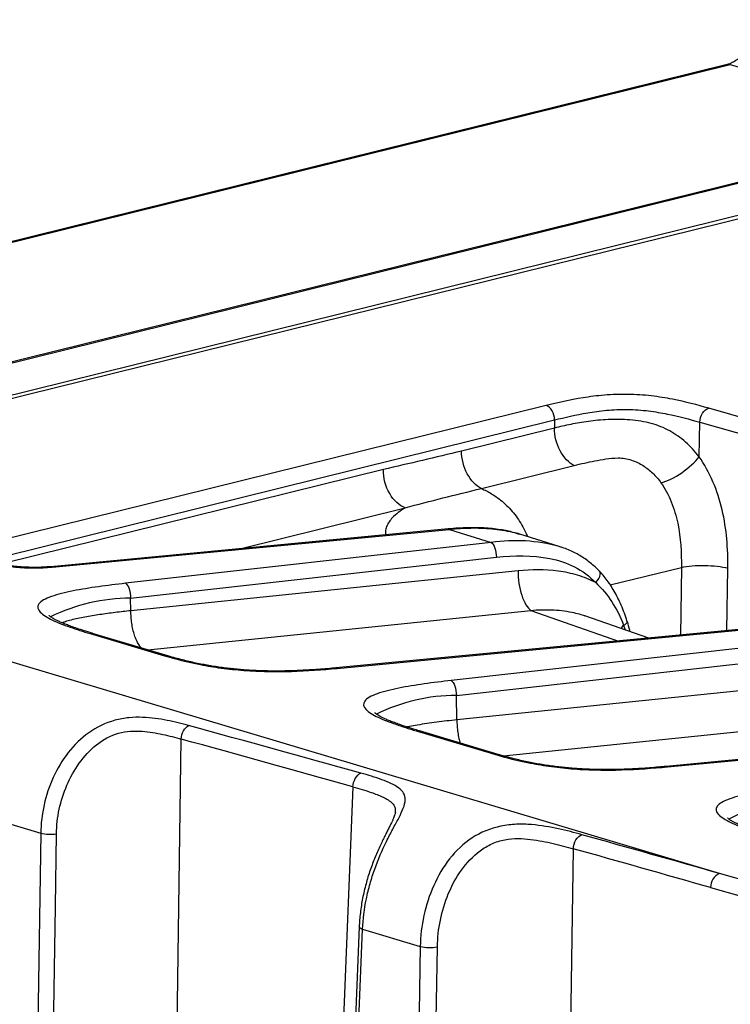
# Model space of a CAD drawing. Units: millimetres. Extents: x 17 to 410, y 7 to 290.
# Drawn here: x 340 to 349, y 194 to 206 of the extents above; entities that cross this region are included whole.
import ezdxf

# ---------------------------------------------------------------- set-up
doc = ezdxf.new("R2010")
doc.units = ezdxf.units.MM

msp = doc.modelspace()

# ---------------------------------------------------------------- linework, layer by layer
at = {"color": 7, "linetype": 'Continuous', "lineweight": 25}
for p, q in [((356.443, 205.863), (334.04, 200.326)), ((334.123, 200.309), (356.528, 205.846)), ((348.529, 205.75), (332.891, 201.886)), ((352.054, 205.176), (336.831, 201.414)), ((336.867, 201.413), (352.089, 205.175)), ((346.353, 201.658), (339.729, 200.021)), ((355.757, 199.513), (348.306, 201.626)), ((339.83, 199.848), (346.455, 201.485)), ((346.453, 201.387), (345.337, 201.112)), ((346.455, 201.485), (346.453, 201.387)), ((348.19, 201.044), (348.199, 201.458)), ((348.199, 201.458), (355.65, 199.345)), ((345.576, 200.663), (346.691, 200.939)), ((344.398, 200.889), (339.837, 199.762)), ((348.435, 196.042), (334.123, 200.309)), ((345.177, 200.177), (340.402, 199.724)), ((340.419, 199.719), (345.194, 200.172)), ((345.194, 200.172), (345.694, 200.016)), ((346.51, 199.965), (346.036, 200.114)), ((345.694, 200.016), (341.302, 199.524)), ((341.362, 199.346), (345.755, 199.837)), ((346.016, 199.673), (341.366, 199.195)), ((341.366, 199.195), (341.362, 199.346)), ((347.587, 198.866), (346.819, 199.135)), ((340.877, 198.92), (341.767, 198.655)), ((341.807, 198.654), (340.918, 198.919)), ((348.949, 198.995), (343.827, 198.508)), ((343.843, 198.503), (348.965, 198.99)), ((349.465, 198.833), (345.214, 198.357)), ((345.275, 198.179), (349.526, 198.655)), ((359.516, 198.439), (347.794, 197.326)), ((347.81, 197.321), (359.533, 198.434)), ((349.791, 198.348), (345.281, 197.885)), ((345.281, 197.885), (345.275, 198.179)), ((344.79, 197.753), (345.734, 197.472)), ((345.775, 197.471), (344.831, 197.753)), ((341.611, 173.6), (341.971, 197.655)), ((344.033, 197.081), (343.057, 173.19)), ((339.566, 196.739), (340.282, 196.525)), ((346.319, 172.264), (346.68, 196.338)), ((348.833, 195.929), (348.435, 196.042)), ((348.328, 195.872), (348.725, 195.76)), ((344.149, 195.372), (344.841, 195.166))]:
    msp.add_line(p, q, dxfattribs=at)
at = {"color": 8, "linetype": 'Continuous', "lineweight": 25}
for p, q in [((332.911, 201.881), (348.565, 205.75)), ((348.565, 205.75), (351.236, 204.974)), ((342.673, 199.939), (344.661, 200.431)), ((345.194, 200.172), (345.177, 200.177)), ((340.419, 199.719), (340.402, 199.724)), ((347.122, 199.505), (347.977, 199.716)), ((347.977, 199.716), (347.965, 198.901)), ((348.524, 198.955), (348.535, 199.707)), ((341.567, 198.726), (346.171, 199.199)), ((346.171, 199.199), (347.221, 198.831)), ((340.918, 198.919), (340.877, 198.92)), ((347.284, 199.021), (347.303, 198.965)), ((341.807, 198.654), (341.767, 198.655)), ((343.827, 198.508), (343.843, 198.503)), ((345.839, 197.453), (349.945, 197.875)), ((344.831, 197.753), (344.79, 197.753)), ((345.775, 197.471), (345.734, 197.472)), ((347.794, 197.326), (347.81, 197.321))]:
    msp.add_line(p, q, dxfattribs=at)
at = {"color": 8, "linetype": 'Continuous', "lineweight": 25, "flags": 128}
for points in [[(346.948, 199.532), (346.969, 199.557), (346.985, 199.582), (346.997, 199.607), (347.003, 199.629), (347.004, 199.649), (346.998, 199.664), (346.994, 199.669)], [(344.149, 195.372), (344.133, 195.378), (344.12, 195.385), (344.112, 195.392), (344.108, 195.4), (344.108, 195.402)]]:
    msp.add_lwpolyline(points, dxfattribs=at)
at = {"color": 7, "linetype": 'Continuous', "lineweight": 25, "flags": 128}
for points in [[(340.282, 196.525), (340.157, 188.357), (339.931, 173.685)], [(340.122, 173.677), (340.126, 173.967), (340.144, 175.13), (340.215, 179.778), (340.343, 188.148), (340.351, 188.672), (340.378, 190.415), (340.405, 192.159), (340.432, 193.902), (340.458, 195.645), (340.472, 196.517)], [(344.108, 195.402), (343.93, 191.011), (343.188, 172.731)], [(343.229, 172.702), (343.563, 180.926), (344.149, 195.372)], [(344.841, 195.166), (344.715, 187.001), (344.49, 172.326)], [(344.697, 172.321), (344.701, 172.611), (344.719, 173.773), (344.79, 178.422), (344.918, 186.791), (344.926, 187.315), (344.98, 190.802), (345.033, 194.289), (345.047, 195.16)]]:
    msp.add_lwpolyline(points, dxfattribs=at)
at = {"color": 8, "linetype": 'Continuous', "lineweight": 25}
for centre, radius, start, end in [((348.545, 205.682), 0.0708, 73.8873, 103.6297), ((345.979, 198.002), 2.034, 74.8723, 98.0632), ((341.372, 197.133), 2.213, 90.265, 116.0193), ((345.285, 195.966), 2.213, 90.265, 116.0193), ((349.451, 194.995), 1.923, 88.2754, 118.0029)]:
    msp.add_arc(centre, radius, start, end, dxfattribs=at)
at = {"color": 7, "linetype": 'Continuous', "lineweight": 25}
for centre, radius, start, end in [((340.399, 197.03), 0.518, 256.9509, 278.0555), ((348.506, 195.878), 0.178, 113.2637, 181.851), ((344.957, 195.664), 0.511, 256.8617, 280.088)]:
    msp.add_arc(centre, radius, start, end, dxfattribs=at)
for centre, major_axis, ratio, start_param, end_param in [((349.014, 194.468), (35.386, -10.018), 0.036901, 1.719782, 1.77907), ((348.908, 194.443), (35.278, -10.04), 0.03316, 1.718883, 1.778172), ((349.014, 194.468), (35.386, -10.018), 0.036901, 1.597599, 1.644351), ((348.908, 194.443), (35.278, -10.04), 0.03316, 1.596701, 1.643452)]:
    msp.add_ellipse(centre, major_axis=major_axis, ratio=ratio, start_param=start_param, end_param=end_param, dxfattribs=at)
for points, knots in [([(349.145, 206.289), (349.135, 206.283), (349.11, 206.269), (349.073, 206.243), (349.032, 206.209), (348.992, 206.17), (348.953, 206.129), (348.917, 206.088), (348.884, 206.051), (348.853, 206.013), (348.821, 205.977), (348.789, 205.941), (348.756, 205.906), (348.723, 205.874), (348.691, 205.844), (348.66, 205.819), (348.63, 205.798), (348.602, 205.78), (348.575, 205.767), (348.55, 205.756), (348.535, 205.753), (348.529, 205.751)], [0, 0, 0, 0, 0.050732, 0.114904, 0.18056, 0.252018, 0.323525, 0.383349, 0.438524, 0.489719, 0.541747, 0.59191, 0.641752, 0.691234, 0.739611, 0.786111, 0.830086, 0.871744, 0.916041, 0.962718, 1, 1, 1, 1]), ([(348.306, 201.626), (348.17, 201.665), (348.029, 201.702), (347.79, 201.749), (347.705, 201.763), (347.571, 201.779), (347.524, 201.783), (347.43, 201.789), (347.383, 201.791), (347.288, 201.793), (347.239, 201.792), (347.144, 201.789), (347.098, 201.786), (346.963, 201.775), (346.877, 201.764), (346.636, 201.725), (346.492, 201.692), (346.353, 201.658)], [0, 0, 0, 0, 0.25, 0.25, 0.375, 0.375, 0.4375, 0.4375, 0.5, 0.5, 0.5625, 0.5625, 0.625, 0.625, 0.75, 0.75, 1, 1, 1, 1]), ([(346.455, 201.485), (346.455, 201.522), (346.444, 201.563), (346.406, 201.626), (346.38, 201.65), (346.353, 201.658)], [0, 0, 0, 0, 0.5, 0.5, 1, 1, 1, 1]), ([(348.199, 201.458), (348.2, 201.496), (348.212, 201.535), (348.252, 201.597), (348.279, 201.619), (348.306, 201.626)], [0, 0, 0, 0, 0.5, 0.5, 1, 1, 1, 1]), ([(346.455, 201.485), (346.579, 201.516), (346.709, 201.546), (346.923, 201.582), (346.998, 201.593), (347.119, 201.605), (347.16, 201.608), (347.245, 201.611), (347.289, 201.612), (347.417, 201.61), (347.503, 201.603), (347.662, 201.583), (347.737, 201.57), (347.95, 201.527), (348.076, 201.493), (348.199, 201.458)], [0, 0, 0, 0, 0.25, 0.25, 0.375, 0.375, 0.4375, 0.4375, 0.5, 0.5, 0.625, 0.625, 0.75, 0.75, 1, 1, 1, 1]), ([(346.691, 200.939), (346.626, 200.969), (346.564, 201.033), (346.477, 201.196), (346.452, 201.295), (346.453, 201.387)], [0, 0, 0, 0, 0.5, 0.5, 1, 1, 1, 1]), ([(348.19, 201.044), (348.165, 201.076), (348.139, 201.108), (348.085, 201.166), (348.057, 201.194), (347.97, 201.271), (347.906, 201.316), (347.769, 201.391), (347.696, 201.421), (347.536, 201.465), (347.449, 201.479), (347.271, 201.493), (347.182, 201.493), (347.014, 201.486), (346.935, 201.478), (346.787, 201.458), (346.717, 201.445), (346.582, 201.418), (346.516, 201.403), (346.453, 201.387)], [0, 0, 0, 0, 0.0625, 0.0625, 0.125, 0.125, 0.25, 0.25, 0.375, 0.375, 0.5, 0.5, 0.625, 0.625, 0.75, 0.75, 0.875, 0.875, 1, 1, 1, 1]), ([(345.337, 201.112), (345.181, 201.073), (345.024, 201.036), (344.711, 200.963), (344.554, 200.928), (344.398, 200.889)], [0, 0, 0, 0, 0.5, 0.5, 1, 1, 1, 1]), ([(345.576, 200.663), (345.511, 200.694), (345.449, 200.757), (345.362, 200.92), (345.337, 201.019), (345.337, 201.112)], [0, 0, 0, 0, 0.5, 0.5, 1, 1, 1, 1]), ([(347.732, 200.731), (347.805, 200.749), (347.897, 200.793), (348.065, 200.909), (348.142, 200.979), (348.19, 201.044)], [0, 0, 0, 0, 0.5, 0.5, 1, 1, 1, 1]), ([(348.535, 199.707), (348.537, 199.823), (348.533, 199.94), (348.512, 200.173), (348.494, 200.291), (348.439, 200.523), (348.403, 200.636), (348.31, 200.851), (348.254, 200.952), (348.19, 201.044)], [0, 0, 0, 0, 0.25, 0.25, 0.5, 0.5, 0.75, 0.75, 1, 1, 1, 1]), ([(346.691, 200.939), (346.771, 200.959), (346.853, 200.978), (346.981, 201.002), (347.025, 201.01), (347.117, 201.023), (347.165, 201.028), (347.244, 201.029), (347.272, 201.028), (347.327, 201.018), (347.353, 201.011), (347.43, 200.986), (347.475, 200.964), (347.559, 200.91), (347.598, 200.88), (347.669, 200.811), (347.702, 200.773), (347.732, 200.731)], [0, 0, 0, 0, 0.25, 0.25, 0.375, 0.375, 0.5, 0.5, 0.5625, 0.5625, 0.625, 0.625, 0.75, 0.75, 0.875, 0.875, 1, 1, 1, 1]), ([(344.661, 200.431), (344.591, 200.454), (344.522, 200.517), (344.425, 200.685), (344.397, 200.791), (344.398, 200.889)], [0, 0, 0, 0, 0.5, 0.5, 1, 1, 1, 1]), ([(347.732, 200.731), (347.78, 200.662), (347.822, 200.584), (347.889, 200.42), (347.914, 200.334), (347.97, 200.068), (347.98, 199.892), (347.977, 199.716)], [0, 0, 0, 0, 0.25, 0.25, 0.5, 0.5, 1, 1, 1, 1]), ([(344.661, 200.431), (344.811, 200.472), (344.96, 200.51), (345.265, 200.587), (345.42, 200.625), (345.576, 200.663)], [0, 0, 0, 0, 0.5, 0.5, 1, 1, 1, 1]), ([(345.94, 200.14), (345.931, 200.143), (345.892, 200.153), (345.822, 200.165), (345.729, 200.179), (345.629, 200.188), (345.524, 200.192), (345.413, 200.192), (345.297, 200.187), (345.218, 200.181), (345.177, 200.177)], [0, 0, 0, 0, 0.0394262, 0.1570045, 0.2806362, 0.4116233, 0.5485694, 0.6924497, 0.844334, 1, 1, 1, 1]), ([(346.036, 200.114), (346.021, 200.118), (345.998, 200.126), (345.974, 200.132), (345.964, 200.134)], [0, 0, 0, 0, 0.553158, 1, 1, 1, 1]), ([(339.729, 200.021), (339.674, 200.007), (339.63, 199.991), (339.562, 199.956), (339.54, 199.936), (339.522, 199.896), (339.526, 199.875), (339.559, 199.835), (339.588, 199.816), (339.67, 199.78), (339.721, 199.764), (339.84, 199.738), (339.907, 199.727), (340.122, 199.706), (340.278, 199.705), (340.419, 199.719)], [0, 0, 0, 0, 0.125, 0.125, 0.25, 0.25, 0.375, 0.375, 0.5, 0.5, 0.625, 0.625, 0.75, 0.75, 1, 1, 1, 1]), ([(345.694, 200.016), (345.71, 200.006), (345.726, 199.981), (345.748, 199.915), (345.755, 199.874), (345.755, 199.837)], [0, 0, 0, 0, 0.5, 0.5, 1, 1, 1, 1]), ([(345.755, 199.837), (345.972, 199.861), (346.187, 199.864), (346.5, 199.801), (346.601, 199.769), (346.788, 199.673), (346.874, 199.61), (346.948, 199.532)], [0, 0, 0, 0, 0.5, 0.5, 0.75, 0.75, 1, 1, 1, 1]), ([(346.994, 199.669), (346.994, 199.669), (346.977, 199.688), (346.94, 199.723), (346.883, 199.772), (346.822, 199.818), (346.757, 199.858), (346.69, 199.895), (346.62, 199.926), (346.56, 199.95), (346.522, 199.961), (346.51, 199.965)], [0, 0, 0, 0, 0.00141, 0.131509, 0.263247, 0.395972, 0.529, 0.660132, 0.794594, 0.933396, 1, 1, 1, 1]), ([(340.402, 199.724), (340.387, 199.723), (340.353, 199.72), (340.301, 199.717), (340.247, 199.715), (340.193, 199.715), (340.14, 199.716), (340.086, 199.718), (340.033, 199.721), (339.98, 199.726), (339.929, 199.733), (339.88, 199.74), (339.834, 199.748), (339.792, 199.758), (339.755, 199.767), (339.723, 199.777), (339.697, 199.786), (339.678, 199.795), (339.665, 199.802), (339.657, 199.807), (339.655, 199.809), (339.655, 199.808), (339.655, 199.808)], [0, 0, 0, 0, 0.049394, 0.109241, 0.164587, 0.216563, 0.271677, 0.325317, 0.38093, 0.437098, 0.493635, 0.550226, 0.606422, 0.661797, 0.715908, 0.768311, 0.818591, 0.866343, 0.911791, 0.956303, 0.99486, 1, 1, 1, 1]), ([(347.977, 199.716), (348.051, 199.732), (348.154, 199.74), (348.36, 199.737), (348.462, 199.726), (348.535, 199.707)], [0, 0, 0, 0, 0.5, 0.5, 1, 1, 1, 1]), ([(346.016, 199.673), (346.015, 199.575), (346.031, 199.468), (346.088, 199.294), (346.129, 199.227), (346.171, 199.199)], [0, 0, 0, 0, 0.5, 0.5, 1, 1, 1, 1]), ([(346.948, 199.532), (346.879, 199.569), (346.806, 199.598), (346.656, 199.644), (346.577, 199.66), (346.34, 199.691), (346.179, 199.69), (346.016, 199.673)], [0, 0, 0, 0, 0.25, 0.25, 0.5, 0.5, 1, 1, 1, 1]), ([(347.326, 199.067), (347.321, 199.084), (347.306, 199.134), (347.275, 199.214), (347.236, 199.304), (347.194, 199.389), (347.149, 199.467), (347.101, 199.54), (347.05, 199.606), (347.014, 199.649), (346.995, 199.668), (346.994, 199.669)], [0, 0, 0, 0, 0.076625, 0.221677, 0.361223, 0.495857, 0.626653, 0.753807, 0.876396, 0.996862, 1, 1, 1, 1]), ([(341.302, 199.524), (341.19, 199.512), (341.082, 199.498), (340.871, 199.469), (340.768, 199.452), (340.576, 199.414), (340.485, 199.392), (340.376, 199.353), (340.343, 199.339), (340.292, 199.309), (340.273, 199.293), (340.237, 199.244), (340.246, 199.21), (340.308, 199.144), (340.361, 199.113), (340.485, 199.053), (340.557, 199.025), (340.711, 198.971), (340.792, 198.945), (340.877, 198.92)], [0, 0, 0, 0, 0.125, 0.125, 0.25, 0.25, 0.375, 0.375, 0.4375, 0.4375, 0.5, 0.5, 0.625, 0.625, 0.75, 0.75, 0.875, 0.875, 1, 1, 1, 1]), ([(341.302, 199.524), (341.318, 199.514), (341.334, 199.49), (341.356, 199.424), (341.362, 199.383), (341.362, 199.346)], [0, 0, 0, 0, 0.5, 0.5, 1, 1, 1, 1]), ([(346.948, 199.532), (347.023, 199.465), (347.088, 199.386), (347.199, 199.214), (347.246, 199.121), (347.284, 199.021)], [0, 0, 0, 0, 0.5, 0.5, 1, 1, 1, 1]), ([(340.918, 198.919), (340.894, 198.927), (340.841, 198.943), (340.762, 198.968), (340.685, 198.994), (340.619, 199.018), (340.564, 199.039), (340.517, 199.059), (340.478, 199.077), (340.447, 199.093), (340.423, 199.107), (340.406, 199.118), (340.394, 199.127), (340.387, 199.133), (340.384, 199.136), (340.384, 199.136), (340.384, 199.136)], [0, 0, 0, 0, 0.095132, 0.213447, 0.327412, 0.424657, 0.512698, 0.593317, 0.667874, 0.737347, 0.791903, 0.846689, 0.89684, 0.942762, 0.985134, 1, 1, 1, 1]), ([(347.36, 198.945), (347.359, 198.951), (347.35, 198.99), (347.339, 199.031), (347.327, 199.065), (347.326, 199.067)], [0, 0, 0, 0, 0.134638, 0.955345, 1, 1, 1, 1]), ([(341.767, 198.655), (341.9, 198.615), (342.041, 198.579), (342.28, 198.533), (342.364, 198.519), (342.539, 198.495), (342.629, 198.486), (342.816, 198.472), (342.912, 198.468), (343.103, 198.465), (343.198, 198.465), (343.483, 198.473), (343.665, 198.486), (343.843, 198.503)], [0, 0, 0, 0, 0.25, 0.25, 0.375, 0.375, 0.5, 0.5, 0.625, 0.625, 0.75, 0.75, 1, 1, 1, 1]), ([(343.827, 198.508), (343.812, 198.507), (343.76, 198.502), (343.671, 198.495), (343.564, 198.487), (343.462, 198.481), (343.36, 198.476), (343.263, 198.473), (343.166, 198.471), (343.074, 198.471), (342.982, 198.472), (342.893, 198.475), (342.806, 198.479), (342.722, 198.485), (342.64, 198.492), (342.56, 198.5), (342.48, 198.51), (342.4, 198.521), (342.321, 198.534), (342.243, 198.548), (342.164, 198.563), (342.084, 198.581), (342.003, 198.6), (341.92, 198.622), (341.855, 198.64), (341.817, 198.651), (341.807, 198.654)], [0, 0, 0, 0, 0.021991, 0.075301, 0.12571, 0.173013, 0.217796, 0.265254, 0.305405, 0.347728, 0.38888, 0.428947, 0.468033, 0.506264, 0.543681, 0.581299, 0.619778, 0.659187, 0.699571, 0.740954, 0.783471, 0.828741, 0.876249, 0.926736, 0.981286, 1, 1, 1, 1]), ([(345.214, 198.357), (345.103, 198.345), (344.994, 198.332), (344.783, 198.302), (344.681, 198.286), (344.489, 198.247), (344.397, 198.225), (344.288, 198.186), (344.256, 198.172), (344.204, 198.142), (344.185, 198.127), (344.15, 198.078), (344.158, 198.043), (344.221, 197.977), (344.273, 197.946), (344.398, 197.886), (344.47, 197.859), (344.623, 197.805), (344.705, 197.779), (344.79, 197.753)], [0, 0, 0, 0, 0.125, 0.125, 0.25, 0.25, 0.375, 0.375, 0.4375, 0.4375, 0.5, 0.5, 0.625, 0.625, 0.75, 0.75, 0.875, 0.875, 1, 1, 1, 1]), ([(345.214, 198.357), (345.23, 198.348), (345.246, 198.323), (345.268, 198.257), (345.275, 198.216), (345.275, 198.179)], [0, 0, 0, 0, 0.5, 0.5, 1, 1, 1, 1]), ([(344.831, 197.753), (344.807, 197.76), (344.753, 197.776), (344.674, 197.801), (344.598, 197.827), (344.532, 197.851), (344.477, 197.872), (344.43, 197.892), (344.391, 197.91), (344.36, 197.926), (344.336, 197.94), (344.319, 197.951), (344.306, 197.96), (344.299, 197.966), (344.297, 197.97), (344.297, 197.969), (344.297, 197.969)], [0, 0, 0, 0, 0.095132, 0.213447, 0.327412, 0.424657, 0.512698, 0.593317, 0.667874, 0.737347, 0.791903, 0.846689, 0.89684, 0.942762, 0.985134, 1, 1, 1, 1]), ([(342.059, 197.817), (341.976, 197.84), (341.89, 197.861), (341.708, 197.897), (341.611, 197.912), (341.453, 197.917), (341.397, 197.916), (341.286, 197.905), (341.229, 197.895), (341.06, 197.849), (340.953, 197.798), (340.765, 197.664), (340.683, 197.583), (340.541, 197.4), (340.482, 197.3), (340.385, 197.088), (340.348, 196.978), (340.298, 196.753), (340.284, 196.638), (340.282, 196.525)], [0, 0, 0, 0, 0.125, 0.125, 0.25, 0.25, 0.3125, 0.3125, 0.375, 0.375, 0.5, 0.5, 0.625, 0.625, 0.75, 0.75, 0.875, 0.875, 1, 1, 1, 1]), ([(340.472, 196.517), (340.473, 196.615), (340.484, 196.715), (340.526, 196.911), (340.557, 197.007), (340.637, 197.193), (340.686, 197.282), (340.804, 197.446), (340.872, 197.521), (341.03, 197.647), (341.122, 197.697), (341.314, 197.751), (341.412, 197.754), (341.588, 197.742), (341.67, 197.727), (341.825, 197.694), (341.899, 197.675), (341.971, 197.655)], [0, 0, 0, 0, 0.125, 0.125, 0.25, 0.25, 0.375, 0.375, 0.5, 0.5, 0.625, 0.625, 0.75, 0.75, 0.875, 0.875, 1, 1, 1, 1]), ([(341.971, 197.655), (341.972, 197.688), (341.981, 197.723), (342.013, 197.781), (342.035, 197.805), (342.059, 197.817)], [0, 0, 0, 0, 0.5, 0.5, 1, 1, 1, 1]), ([(345.734, 197.472), (345.867, 197.432), (346.008, 197.396), (346.246, 197.35), (346.331, 197.336), (346.506, 197.312), (346.596, 197.303), (346.783, 197.289), (346.879, 197.285), (347.069, 197.282), (347.164, 197.282), (347.45, 197.291), (347.632, 197.304), (347.81, 197.321)], [0, 0, 0, 0, 0.25, 0.25, 0.375, 0.375, 0.5, 0.5, 0.625, 0.625, 0.75, 0.75, 1, 1, 1, 1]), ([(347.794, 197.326), (347.764, 197.323), (347.698, 197.317), (347.596, 197.309), (347.491, 197.301), (347.39, 197.296), (347.294, 197.292), (347.198, 197.289), (347.104, 197.288), (347.009, 197.288), (346.918, 197.29), (346.829, 197.294), (346.743, 197.298), (346.66, 197.304), (346.579, 197.312), (346.499, 197.32), (346.419, 197.331), (346.34, 197.342), (346.261, 197.355), (346.182, 197.37), (346.103, 197.386), (346.023, 197.404), (345.941, 197.425), (345.858, 197.447), (345.803, 197.463), (345.775, 197.471)], [0, 0, 0, 0, 0.043188, 0.095306, 0.144335, 0.190579, 0.234668, 0.276147, 0.320008, 0.362033, 0.402872, 0.442614, 0.481372, 0.519265, 0.556587, 0.594448, 0.633271, 0.673095, 0.713921, 0.755728, 0.798813, 0.844962, 0.893467, 0.945093, 1, 1, 1, 1]), ([(344.033, 197.081), (344.033, 197.116), (344.044, 197.152), (344.078, 197.212), (344.102, 197.235), (344.127, 197.246)], [0, 0, 0, 0, 0.5, 0.5, 1, 1, 1, 1]), ([(344.149, 195.372), (344.154, 195.493), (344.169, 195.614), (344.206, 195.797), (344.221, 195.858), (344.255, 195.978), (344.273, 196.037), (344.335, 196.21), (344.384, 196.323), (344.46, 196.477), (344.486, 196.526), (344.535, 196.619), (344.56, 196.665), (344.604, 196.749), (344.623, 196.788), (344.65, 196.861), (344.659, 196.894), (344.661, 196.954), (344.655, 196.981), (344.628, 197.029), (344.607, 197.05), (344.555, 197.088), (344.523, 197.106), (344.455, 197.138), (344.418, 197.153), (344.301, 197.196), (344.216, 197.222), (344.127, 197.246)], [0, 0, 0, 0, 0.125, 0.125, 0.1875, 0.1875, 0.25, 0.25, 0.375, 0.375, 0.4375, 0.4375, 0.5, 0.5, 0.5625, 0.5625, 0.625, 0.625, 0.6875, 0.6875, 0.75, 0.75, 0.8125, 0.8125, 0.875, 0.875, 1, 1, 1, 1]), ([(349.449, 197.095), (349.338, 197.082), (349.229, 197.069), (349.018, 197.039), (348.915, 197.023), (348.723, 196.985), (348.632, 196.963), (348.523, 196.924), (348.49, 196.91), (348.439, 196.88), (348.42, 196.864), (348.384, 196.815), (348.393, 196.78), (348.455, 196.715), (348.508, 196.683), (348.633, 196.624), (348.704, 196.596), (348.858, 196.542), (348.939, 196.516), (349.024, 196.491)], [0, 0, 0, 0, 0.125, 0.125, 0.25, 0.25, 0.375, 0.375, 0.4375, 0.4375, 0.5, 0.5, 0.625, 0.625, 0.75, 0.75, 0.875, 0.875, 1, 1, 1, 1]), ([(344.54, 196.779), (344.542, 196.779), (344.542, 196.778), (344.541, 196.771), (344.538, 196.758), (344.533, 196.74), (344.525, 196.717), (344.513, 196.69), (344.498, 196.656), (344.479, 196.618), (344.457, 196.574), (344.433, 196.525), (344.406, 196.472), (344.377, 196.412), (344.346, 196.346), (344.315, 196.275), (344.284, 196.199), (344.254, 196.121), (344.226, 196.041), (344.2, 195.958), (344.178, 195.874), (344.157, 195.788), (344.14, 195.701), (344.126, 195.614), (344.116, 195.526), (344.11, 195.456), (344.109, 195.415), (344.108, 195.402)], [0, 0, 0, 0, 0.008918, 0.02984, 0.053466, 0.078377, 0.105219, 0.134374, 0.166065, 0.200364, 0.237173, 0.276188, 0.316873, 0.359269, 0.406932, 0.455889, 0.506002, 0.556993, 0.608525, 0.660023, 0.712081, 0.764636, 0.817527, 0.870635, 0.923834, 0.976867, 1, 1, 1, 1]), ([(349.065, 196.49), (349.042, 196.497), (348.988, 196.513), (348.909, 196.539), (348.832, 196.564), (348.766, 196.588), (348.711, 196.61), (348.664, 196.63), (348.625, 196.648), (348.595, 196.664), (348.57, 196.678), (348.553, 196.688), (348.541, 196.698), (348.534, 196.704), (348.531, 196.707), (348.531, 196.707), (348.532, 196.707)], [0, 0, 0, 0, 0.095132, 0.213447, 0.327412, 0.424657, 0.512698, 0.593317, 0.667874, 0.737347, 0.791903, 0.846689, 0.89684, 0.942762, 0.985134, 1, 1, 1, 1]), ([(346.782, 196.506), (346.692, 196.532), (346.599, 196.556), (346.4, 196.599), (346.293, 196.618), (346.119, 196.632), (346.059, 196.634), (345.935, 196.629), (345.873, 196.622), (345.685, 196.584), (345.566, 196.535), (345.36, 196.4), (345.27, 196.314), (345.118, 196.12), (345.054, 196.011), (344.951, 195.781), (344.912, 195.661), (344.857, 195.413), (344.843, 195.289), (344.841, 195.166)], [0, 0, 0, 0, 0.125, 0.125, 0.25, 0.25, 0.3125, 0.3125, 0.375, 0.375, 0.5, 0.5, 0.625, 0.625, 0.75, 0.75, 0.875, 0.875, 1, 1, 1, 1]), ([(345.047, 195.16), (345.05, 195.374), (345.094, 195.594), (345.22, 195.897), (345.272, 195.993), (345.398, 196.168), (345.472, 196.249), (345.602, 196.345), (345.65, 196.374), (345.749, 196.419), (345.803, 196.436), (345.964, 196.467), (346.07, 196.462), (346.264, 196.439), (346.353, 196.421), (346.521, 196.382), (346.602, 196.36), (346.68, 196.338)], [0, 0, 0, 0, 0.25, 0.25, 0.375, 0.375, 0.5, 0.5, 0.5625, 0.5625, 0.625, 0.625, 0.75, 0.75, 0.875, 0.875, 1, 1, 1, 1]), ([(346.68, 196.338), (346.681, 196.375), (346.692, 196.413), (346.73, 196.475), (346.756, 196.498), (346.782, 196.506)], [0, 0, 0, 0, 0.5, 0.5, 1, 1, 1, 1])]:
    msp.add_open_spline(points, degree=3, knots=knots, dxfattribs=at)
at = {"color": 8, "linetype": 'Continuous', "lineweight": 25}
for points, knots in [([(345.576, 200.663), (345.616, 200.643), (345.694, 200.605), (345.795, 200.534), (345.878, 200.461), (345.945, 200.39), (346.007, 200.311), (346.061, 200.225), (346.102, 200.149), (346.122, 200.101), (346.128, 200.085)], [0, 0, 0, 0, 0.1866665, 0.3601097, 0.4834941, 0.6022083, 0.7177116, 0.8315779, 0.9454441, 1, 1, 1, 1]), ([(344.661, 200.431), (344.632, 200.412), (344.573, 200.374), (344.509, 200.317), (344.463, 200.261), (344.435, 200.206), (344.42, 200.154), (344.422, 200.12), (344.423, 200.106)], [0, 0, 0, 0, 0.190547, 0.377801, 0.542544, 0.706694, 0.871219, 1, 1, 1, 1]), ([(345.194, 200.172), (345.194, 200.172), (345.236, 200.177), (345.321, 200.183), (345.447, 200.189), (345.574, 200.188), (345.701, 200.18), (345.827, 200.164), (345.939, 200.143), (346.007, 200.122), (346.036, 200.114)], [0, 0, 0, 0, 0.000032, 0.14673, 0.293655, 0.441436, 0.589597, 0.741396, 0.89389, 1, 1, 1, 1]), ([(341.366, 199.195), (341.366, 199.195), (341.302, 199.188), (341.176, 199.174), (340.99, 199.149), (340.841, 199.125), (340.728, 199.102), (340.648, 199.084), (340.584, 199.066), (340.552, 199.054), (340.539, 199.05)], [0, 0, 0, 0, 0.00003, 0.206958, 0.414409, 0.624901, 0.731154, 0.837884, 0.939439, 1, 1, 1, 1]), ([(341.489, 198.749), (341.479, 198.762), (341.459, 198.787), (341.432, 198.84), (341.408, 198.901), (341.389, 198.97), (341.375, 199.044), (341.367, 199.12), (341.366, 199.17), (341.366, 199.195)], [0, 0, 0, 0, 0.141521, 0.284601, 0.427681, 0.57076, 0.71384, 0.85692, 1, 1, 1, 1]), ([(346.171, 199.199), (346.171, 199.199), (346.212, 199.203), (346.294, 199.208), (346.417, 199.208), (346.541, 199.199), (346.652, 199.181), (346.745, 199.159), (346.796, 199.142), (346.819, 199.135)], [0, 0, 0, 0, 0.000042, 0.186583, 0.373699, 0.563092, 0.753556, 0.891889, 1, 1, 1, 1]), ([(347.284, 199.021), (347.296, 199.028), (347.318, 199.043), (347.33, 199.059), (347.326, 199.065), (347.325, 199.066)], [0, 0, 0, 0, 0.430769, 0.861537, 1, 1, 1, 1]), ([(347.253, 198.983), (347.257, 198.988), (347.266, 199.001), (347.278, 199.014), (347.284, 199.021)], [0, 0, 0, 0, 0.441216, 1, 1, 1, 1]), ([(345.281, 197.885), (345.281, 197.885), (345.24, 197.881), (345.159, 197.872), (345.038, 197.857), (344.92, 197.841), (344.811, 197.824), (344.731, 197.81), (344.691, 197.802), (344.681, 197.8)], [0, 0, 0, 0, 0.000043, 0.194175, 0.388474, 0.583494, 0.778903, 0.944842, 1, 1, 1, 1]), ([(345.281, 197.885), (345.282, 197.86), (345.282, 197.81), (345.291, 197.734), (345.303, 197.665), (345.315, 197.625), (345.32, 197.607)], [0, 0, 0, 0, 0.263396, 0.526791, 0.790187, 1, 1, 1, 1]), ([(344.033, 197.081), (344.033, 197.081), (344.07, 197.071), (344.145, 197.049), (344.242, 197.018), (344.321, 196.989), (344.385, 196.963), (344.445, 196.932), (344.488, 196.902), (344.515, 196.873), (344.53, 196.849), (344.541, 196.819), (344.541, 196.794), (344.54, 196.779)], [0, 0, 0, 0, 0.000029, 0.154684, 0.309586, 0.41721, 0.520248, 0.623789, 0.743338, 0.803752, 0.8647, 0.915514, 1, 1, 1, 1])]:
    msp.add_open_spline(points, degree=3, knots=knots, dxfattribs=at)

doc.saveas('drawing.dxf')
